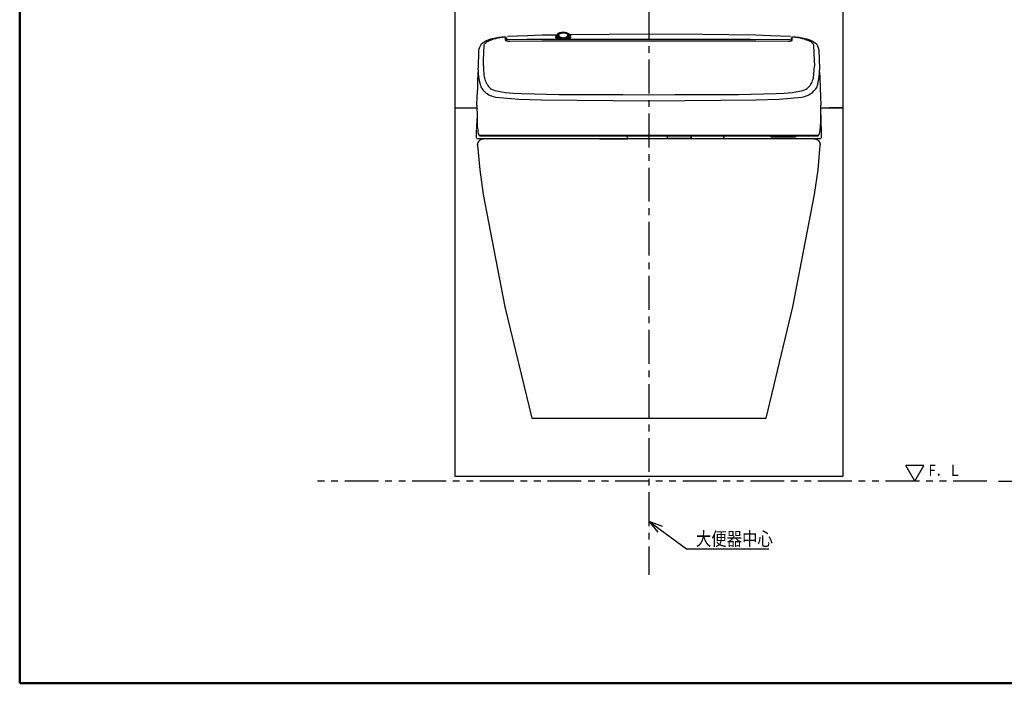
# Model space of a CAD drawing. Units: millimetres. Extents: x -395 to -10, y 7 to 287.
# Drawn here: x -395 to -177, y 10 to 157 of the extents above; entities that cross this region are included whole.
import ezdxf

# ---------------------------------------------------------------- set-up
doc = ezdxf.new("R2010")
doc.units = ezdxf.units.MM
doc.linetypes.add('CENTER', pattern=[12, 7.5, -1.5, 1.5, -1.5])
doc.linetypes.add('PHANTOM', pattern=[15, 7.5, -1.5, 1.5, -1.5, 1.5, -1.5])
doc.layers.add('AV', color=7, linetype='Continuous')
doc.styles.get("Standard").update_dxf_attribs({"font": 'ROMANS', "bigfont": 'BIGFONT'})
doc.dimstyles.new('ISO-25', dxfattribs={"dimtxt": 2.5, "dimasz": 2.5, "dimexe": 1.25, "dimexo": 0.625, "dimtad": 1, "dimtxsty": 'Standard', "dimcen": 2.5, "dimadec": 0, "dimazin": 0, "dimtfac": 1, "dimtmove": 0, "dimatfit": 3, "dimfxl": 1, "dimarcsym": 0})

# ---------------------------------------------------------------- blocks, each defined once
blk = doc.blocks.new('VIS-UWE0002')
at = {"color": 20, "linetype": 'Continuous'}
for p, q in [((-298.8, 201.85), (-298.8, 204.45)), ((-298.4, 204.85), (-295.4, 204.85)), ((-295.4, 204.85), (-215.4, 204.85)), ((-212.4, 204.85), (-215.4, 204.85)), ((-212, 204.45), (-212, 201.85)), ((-295.4, 201.85), (-298.8, 201.85)), ((-298.4, 201.45), (-295.4, 201.45)), ((-298.4, 137.65), (-298.4, 201.45)), ((-298.2, 201.53), (-297.6, 201.53)), ((-298.2, 201.53), (-298.2, 201.45)), ((-297.6, 201.85), (-297.6, 201.45)), ((-297.4, 201.45), (-297.4, 201.85)), ((-295.4, 201.85), (-215.4, 201.85)), ((-295.4, 201.45), (-215.4, 201.45)), ((-281.6, 201.53), (-283.2, 201.53)), ((-283.2, 201.53), (-283.2, 201.45)), ((-281.6, 201.45), (-281.6, 201.53)), ((-227.6, 201.53), (-229.2, 201.53)), ((-229.2, 201.53), (-229.2, 201.45)), ((-227.6, 201.45), (-227.6, 201.53)), ((-212, 201.85), (-215.4, 201.85)), ((-215.4, 201.45), (-212.4, 201.45)), ((-213.4, 201.85), (-213.4, 201.45)), ((-213.2, 201.45), (-213.2, 201.85)), ((-213.2, 201.53), (-212.6, 201.53)), ((-212.6, 201.45), (-212.6, 201.53)), ((-212.4, 201.45), (-212.4, 137.65)), ((-298.4, 55.85), (-298.4, 137.65)), ((-298.4, 137.65), (-293.55, 137.65)), ((-298.4, 55.85), (-298.4, 137.65)), ((-217.26, 137.65), (-212.4, 137.65)), ((-212.4, 137.65), (-215.4, 137.65)), ((-212.4, 137.65), (-212.4, 55.85)), ((-212.4, 137.65), (-212.4, 55.85)), ((-212.4, 55.85), (-298.4, 55.85)), ((-295.4, 55.85), (-298.4, 55.85)), ((-215.4, 55.85), (-295.4, 55.85)), ((-212.4, 55.85), (-215.4, 55.85))]:
    blk.add_line(p, q, dxfattribs=at)
for centre, radius, start, end in [((-298.4, 204.45), 0.4, 90, 180), ((-212.4, 204.45), 0.4, 0, 90), ((-297.4, 201.12), 0.722, 106.0698, 146.145), ((-282.4, 201.12), 0.722, 90, 146.145), ((-282.4, 201.12), 0.722, 33.855, 90), ((-228.4, 201.12), 0.722, 90, 146.145), ((-228.4, 201.12), 0.722, 33.855, 90), ((-213.4, 201.12), 0.722, 33.855, 73.9302)]:
    blk.add_arc(centre, radius, start, end, dxfattribs=at)
blk = doc.blocks.new('VIS-UWE0003')
at = {"color": 0, "linetype": 'Continuous'}
for p, q in [((-290.86, 152.87), (-290.47, 152.99)), ((-290.47, 152.99), (-290.08, 153.08)), ((-290.3, 152.8), (-289.86, 152.97)), ((-290.08, 153.08), (-288.73, 153.34)), ((-289.86, 152.97), (-289.4, 153.1)), ((-289.4, 153.1), (-288.94, 153.2)), ((-288.94, 153.2), (-288.46, 153.26)), ((-288.73, 153.34), (-287.36, 153.51)), ((-288.46, 153.26), (-287.31, 153.45)), ((-287.36, 153.51), (-287.34, 153.52)), ((-287.34, 153.52), (-287.32, 153.52)), ((-287.21, 152.66), (-287.21, 153.43)), ((-286.95, 152.56), (-286.95, 153.3)), ((-286.79, 153.57), (-284.58, 153.68)), ((-284.58, 153.68), (-282.36, 153.76)), ((-282.36, 153.76), (-280.72, 153.81)), ((-280.72, 153.81), (-279.07, 153.86)), ((-279.07, 153.86), (-277.98, 153.87)), ((-277.98, 153.87), (-275.8, 153.91)), ((-276.16, 153.33), (-276.11, 153.29)), ((-276.11, 153.54), (-275.8, 153.91)), ((-276.11, 153.41), (-276.08, 153.39)), ((-276.11, 153.29), (-276.05, 153.25)), ((-276.08, 153.39), (-276.05, 153.36)), ((-276.05, 153.36), (-276.02, 153.34)), ((-276.05, 153.25), (-275.99, 153.22)), ((-276.02, 153.34), (-275.99, 153.32)), ((-275.99, 153.32), (-275.95, 153.3)), ((-275.99, 153.22), (-275.93, 153.19)), ((-275.95, 153.3), (-275.92, 153.28)), ((-275.93, 153.19), (-275.87, 153.16)), ((-275.92, 153.28), (-275.88, 153.27)), ((-275.88, 153.27), (-275.7, 153.21)), ((-275.87, 153.16), (-275.8, 153.14)), ((-275.85, 153.73), (-275.84, 153.76)), ((-275.85, 153.69), (-275.85, 153.73)), ((-275.85, 153.69), (-275.85, 153.65)), ((-275.85, 153.65), (-275.84, 153.61)), ((-275.84, 153.8), (-275.83, 153.84)), ((-275.84, 153.76), (-275.84, 153.8)), ((-275.84, 153.61), (-275.84, 153.57)), ((-275.84, 153.57), (-275.83, 153.54)), ((-275.83, 153.84), (-275.82, 153.87)), ((-275.83, 153.54), (-275.81, 153.5)), ((-275.82, 153.87), (-275.8, 153.91)), ((-275.81, 153.5), (-275.8, 153.46)), ((-275.8, 153.91), (-275.75, 153.97)), ((-275.8, 153.46), (-275.78, 153.43)), ((-275.8, 153.14), (-275.73, 153.12)), ((-275.78, 153.43), (-275.77, 153.4)), ((-275.77, 153.4), (-275.75, 153.36)), ((-275.75, 153.97), (-275.7, 154.03)), ((-275.75, 153.36), (-275.72, 153.33)), ((-275.73, 153.12), (-275.4, 153.06)), ((-275.72, 153.33), (-275.7, 153.3)), ((-275.7, 154.03), (-275.64, 154.09)), ((-275.7, 153.3), (-275.67, 153.28)), ((-275.7, 153.21), (-275.51, 153.17)), ((-275.67, 153.28), (-275.64, 153.25)), ((-275.66, 153.81), (-275.65, 153.84)), ((-275.66, 153.78), (-275.66, 153.81)), ((-275.66, 153.75), (-275.66, 153.78)), ((-275.66, 153.75), (-275.66, 153.73)), ((-275.66, 153.73), (-275.66, 153.7)), ((-275.66, 153.7), (-275.66, 153.67)), ((-275.66, 153.67), (-275.65, 153.65)), ((-275.65, 153.86), (-275.64, 153.89)), ((-275.65, 153.84), (-275.65, 153.86)), ((-275.65, 153.65), (-275.64, 153.62)), ((-275.64, 154.09), (-275.58, 154.14)), ((-275.64, 153.89), (-275.63, 153.91)), ((-275.64, 153.62), (-275.63, 153.59)), ((-275.64, 153.25), (-275.61, 153.23)), ((-275.63, 153.91), (-275.6, 153.95)), ((-275.63, 153.59), (-275.62, 153.57)), ((-275.62, 153.79), (-275.61, 153.82)), ((-275.62, 153.77), (-275.62, 153.79)), ((-275.62, 153.74), (-275.62, 153.77)), ((-275.62, 153.74), (-275.62, 153.72)), ((-275.62, 153.72), (-275.62, 153.69)), ((-275.62, 153.69), (-275.61, 153.66)), ((-275.62, 153.57), (-275.61, 153.54)), ((-275.61, 153.84), (-275.6, 153.87)), ((-275.61, 153.82), (-275.61, 153.84)), ((-275.61, 153.66), (-275.61, 153.64)), ((-275.61, 153.64), (-275.6, 153.62)), ((-275.61, 153.54), (-275.6, 153.52)), ((-275.61, 153.23), (-275.58, 153.21)), ((-275.6, 153.95), (-275.58, 153.99)), ((-275.6, 153.87), (-275.59, 153.89)), ((-275.6, 153.62), (-275.59, 153.59)), ((-275.6, 153.52), (-275.56, 153.48)), ((-275.59, 153.89), (-275.58, 153.91)), ((-275.59, 153.59), (-275.58, 153.57)), ((-275.58, 154.14), (-275.51, 154.19)), ((-275.58, 153.99), (-275.56, 154.02)), ((-275.58, 153.91), (-275.56, 153.95)), ((-275.58, 153.57), (-275.55, 153.53)), ((-275.58, 153.21), (-275.55, 153.19)), ((-275.56, 154.02), (-275.53, 154.06)), ((-275.56, 153.95), (-275.53, 153.99)), ((-275.56, 153.48), (-275.53, 153.43)), ((-275.55, 153.53), (-275.53, 153.49)), ((-275.55, 153.19), (-275.51, 153.17)), ((-275.53, 154.06), (-275.5, 154.09)), ((-275.53, 153.99), (-275.51, 154.03)), ((-275.53, 153.49), (-275.5, 153.45)), ((-275.53, 153.43), (-275.49, 153.39)), ((-275.51, 154.19), (-275.45, 154.23)), ((-275.51, 154.03), (-275.48, 154.06)), ((-275.51, 153.17), (-275.27, 153.1)), ((-275.5, 154.09), (-275.47, 154.12)), ((-275.5, 153.45), (-275.46, 153.41)), ((-275.49, 153.39), (-275.44, 153.36)), ((-275.48, 154.06), (-275.44, 154.09)), ((-275.47, 154.12), (-275.43, 154.14)), ((-275.46, 153.41), (-275.43, 153.38)), ((-275.45, 154.23), (-275.37, 154.27)), ((-275.44, 154.09), (-275.37, 154.15)), ((-275.44, 153.36), (-275.4, 153.32)), ((-275.43, 154.14), (-275.34, 154.2)), ((-275.43, 153.8), (-275.42, 153.83)), ((-275.43, 153.8), (-275.43, 153.78)), ((-275.43, 153.78), (-275.42, 153.76)), ((-275.43, 153.38), (-275.39, 153.35)), ((-275.42, 153.88), (-275.41, 153.9)), ((-275.42, 153.85), (-275.42, 153.88)), ((-275.42, 153.83), (-275.42, 153.85)), ((-275.42, 153.76), (-275.42, 153.73)), ((-275.42, 153.73), (-275.42, 153.71)), ((-275.42, 153.71), (-275.41, 153.68)), ((-275.41, 153.9), (-275.4, 153.92)), ((-275.41, 153.68), (-275.4, 153.66)), ((-275.4, 153.92), (-275.39, 153.94)), ((-275.4, 153.66), (-275.39, 153.64)), ((-275.4, 153.32), (-275.35, 153.29)), ((-275.4, 153.06), (-275.07, 153.01)), ((-275.39, 153.94), (-275.38, 153.96)), ((-275.39, 153.64), (-275.38, 153.62)), ((-275.39, 153.35), (-275.35, 153.32)), ((-275.38, 153.96), (-275.37, 153.99)), ((-275.38, 153.62), (-275.37, 153.6)), ((-275.37, 154.27), (-275.3, 154.3)), ((-275.37, 154.15), (-275.29, 154.2)), ((-275.37, 153.99), (-275.36, 154.01)), ((-275.37, 153.6), (-275.35, 153.58)), ((-275.36, 154.01), (-275.34, 154.02)), ((-275.35, 153.58), (-275.34, 153.56)), ((-275.35, 153.32), (-275.31, 153.29)), ((-275.35, 153.29), (-275.3, 153.26)), ((-275.34, 154.2), (-275.24, 154.26)), ((-275.34, 154.02), (-275.32, 154.04)), ((-275.34, 153.56), (-275.32, 153.54)), ((-275.32, 154.04), (-275.31, 154.06)), ((-275.32, 153.54), (-275.31, 153.52)), ((-275.31, 154.06), (-275.29, 154.07)), ((-275.31, 153.52), (-275.22, 153.47)), ((-275.31, 153.29), (-275.26, 153.27)), ((-275.3, 154.3), (-275.13, 154.36)), ((-275.3, 153.26), (-275.19, 153.21)), ((-275.29, 154.2), (-275.21, 154.24)), ((-275.29, 154.07), (-275.27, 154.09)), ((-275.27, 154.09), (-275.25, 154.1)), ((-275.27, 153.1), (-275.02, 153.05)), ((-275.26, 153.27), (-275.14, 153.22)), ((-275.25, 154.1), (-275.15, 154.16)), ((-275.24, 154.26), (-275.14, 154.3)), ((-275.22, 153.47), (-275.13, 153.41)), ((-275.21, 154.24), (-275.13, 154.28)), ((-275.19, 153.21), (-275.08, 153.16)), ((-275.15, 154.16), (-275.06, 154.21)), ((-275.14, 154.3), (-275.04, 154.34)), ((-275.14, 153.22), (-275.02, 153.17)), ((-275.13, 154.36), (-274.96, 154.4)), ((-275.13, 154.28), (-275.04, 154.31)), ((-275.13, 153.41), (-275.04, 153.37)), ((-275.08, 153.16), (-274.96, 153.13)), ((-275.07, 153.01), (-274.74, 152.99)), ((-275.06, 154.21), (-274.96, 154.25)), ((-275.04, 154.34), (-274.93, 154.37)), ((-275.04, 154.31), (-274.95, 154.34)), ((-275.04, 153.37), (-274.95, 153.33)), ((-275.02, 153.17), (-274.9, 153.13)), ((-275.02, 153.05), (-274.77, 153.02)), ((-274.96, 154.4), (-274.79, 154.44)), ((-274.96, 154.25), (-274.85, 154.28)), ((-274.96, 153.13), (-274.83, 153.09)), ((-274.95, 154.34), (-274.81, 154.37)), ((-274.95, 153.33), (-274.85, 153.29)), ((-274.93, 154.37), (-274.77, 154.4)), ((-274.9, 153.13), (-274.77, 153.11)), ((-274.85, 154.28), (-274.75, 154.31)), ((-274.85, 153.29), (-274.75, 153.27)), ((-274.83, 153.09), (-274.7, 153.07)), ((-274.81, 154.37), (-274.66, 154.4)), ((-274.79, 154.44), (-274.61, 154.46)), ((-274.77, 154.4), (-274.61, 154.42)), ((-274.77, 153.11), (-274.65, 153.09)), ((-274.77, 153.02), (-274.51, 153)), ((-274.75, 154.31), (-274.64, 154.33)), ((-274.75, 153.27), (-274.65, 153.25)), ((-274.74, 152.99), (-274.42, 152.99)), ((-274.7, 153.07), (-274.57, 153.05)), ((-274.66, 154.4), (-274.51, 154.41)), ((-274.65, 153.25), (-274.55, 153.23)), ((-274.65, 153.09), (-274.49, 153.08)), ((-274.64, 154.33), (-274.53, 154.34)), ((-274.61, 154.46), (-274.44, 154.47)), ((-274.61, 154.42), (-274.45, 154.43)), ((-274.57, 153.05), (-274.44, 153.04)), ((-274.55, 153.23), (-274.44, 153.23)), ((-274.53, 154.34), (-274.42, 154.35)), ((-274.51, 154.41), (-274.36, 154.41)), ((-274.51, 153), (-274.26, 153)), ((-274.49, 153.08), (-274.34, 153.08)), ((-274.45, 154.43), (-274.28, 154.43)), ((-274.44, 154.47), (-274.26, 154.46)), ((-274.44, 153.23), (-274.34, 153.23)), ((-274.44, 153.04), (-274.31, 153.05)), ((-274.42, 154.35), (-274.31, 154.35)), ((-274.42, 152.99), (-274.1, 152.99)), ((-274.36, 154.41), (-274.21, 154.4)), ((-274.34, 153.23), (-274.24, 153.24)), ((-274.34, 153.08), (-274.18, 153.09)), ((-274.31, 154.35), (-274.2, 154.34)), ((-274.31, 153.05), (-274.17, 153.06)), ((-274.28, 154.43), (-274.12, 154.42)), ((-274.26, 154.46), (-274.08, 154.45)), ((-274.26, 153), (-274, 153.03)), ((-274.24, 153.24), (-274.14, 153.25)), ((-274.21, 154.4), (-274.06, 154.38)), ((-274.2, 154.34), (-274.1, 154.32)), ((-274.18, 153.09), (-274.03, 153.11)), ((-274.17, 153.06), (-274.04, 153.08)), ((-274.14, 153.25), (-274.04, 153.27)), ((-274.12, 154.42), (-274.01, 154.4)), ((-274.1, 154.32), (-273.99, 154.29)), ((-274.1, 152.99), (-273.84, 153.01)), ((-274.08, 154.45), (-273.91, 154.42)), ((-274.06, 154.38), (-273.94, 154.36)), ((-274.04, 153.27), (-273.94, 153.3)), ((-274.04, 153.08), (-273.91, 153.11)), ((-274.03, 153.11), (-273.92, 153.13)), ((-274.01, 154.4), (-273.91, 154.38)), ((-274, 153.03), (-273.75, 153.06)), ((-273.99, 154.29), (-273.89, 154.26)), ((-273.94, 154.36), (-273.82, 154.33)), ((-273.94, 153.3), (-273.84, 153.34)), ((-273.92, 153.13), (-273.81, 153.16)), ((-273.91, 154.42), (-273.74, 154.38)), ((-273.91, 154.38), (-273.8, 154.35)), ((-273.91, 153.11), (-273.79, 153.15)), ((-273.89, 154.26), (-273.78, 154.22)), ((-273.84, 153.34), (-273.75, 153.38)), ((-273.84, 153.01), (-273.57, 153.04)), ((-273.82, 154.33), (-273.7, 154.29)), ((-273.81, 153.16), (-273.7, 153.2)), ((-273.8, 154.35), (-273.7, 154.32)), ((-273.79, 153.15), (-273.66, 153.19)), ((-273.78, 154.22), (-273.68, 154.18)), ((-273.75, 153.38), (-273.65, 153.43)), ((-273.75, 153.06), (-273.5, 153.12)), ((-273.74, 154.38), (-273.57, 154.32)), ((-273.7, 154.32), (-273.6, 154.28)), ((-273.7, 154.29), (-273.58, 154.24)), ((-273.7, 153.2), (-273.6, 153.24)), ((-273.68, 154.18), (-273.59, 154.13)), ((-273.66, 153.19), (-273.54, 153.25)), ((-273.65, 153.43), (-273.57, 153.48)), ((-273.62, 152.91), (-267.55, 152.92)), ((-273.6, 154.28), (-273.51, 154.23)), ((-273.6, 153.24), (-273.5, 153.3)), ((-273.59, 154.13), (-273.57, 154.11)), ((-273.58, 154.24), (-273.54, 154.21)), ((-273.57, 154.32), (-273.5, 154.3)), ((-273.57, 154.11), (-273.55, 154.1)), ((-273.57, 153.48), (-273.48, 153.54)), ((-273.57, 153.04), (-273.31, 153.09)), ((-273.55, 154.1), (-273.53, 154.09)), ((-273.54, 154.21), (-273.49, 154.19)), ((-273.54, 153.25), (-273.42, 153.31)), ((-273.53, 154.09), (-273.51, 154.07)), ((-273.51, 154.23), (-273.42, 154.17)), ((-273.51, 154.07), (-273.49, 154.05)), ((-273.5, 154.3), (-273.43, 154.27)), ((-273.5, 153.3), (-273.45, 153.33)), ((-273.5, 153.12), (-273.26, 153.2)), ((-273.49, 154.19), (-273.45, 154.16)), ((-273.49, 154.05), (-273.47, 154.04)), ((-273.48, 153.54), (-273.47, 153.56)), ((-273.47, 154.04), (-273.46, 154.02)), ((-273.47, 153.56), (-273.45, 153.58)), ((-273.46, 154.02), (-273.44, 154)), ((-273.45, 154.16), (-273.4, 154.13)), ((-273.45, 153.58), (-273.44, 153.6)), ((-273.45, 153.33), (-273.41, 153.36)), ((-273.44, 154), (-273.43, 153.98)), ((-273.44, 153.6), (-273.43, 153.62)), ((-273.43, 154.27), (-273.37, 154.24)), ((-273.43, 153.98), (-273.42, 153.95)), ((-273.43, 153.62), (-273.41, 153.64)), ((-273.42, 154.17), (-273.37, 154.14)), ((-273.42, 153.95), (-273.41, 153.93)), ((-273.42, 153.31), (-273.39, 153.33)), ((-273.41, 153.93), (-273.4, 153.91)), ((-273.41, 153.67), (-273.4, 153.69)), ((-273.41, 153.64), (-273.41, 153.67)), ((-273.41, 153.36), (-273.36, 153.4)), ((-273.4, 154.13), (-273.36, 154.09)), ((-273.4, 153.91), (-273.39, 153.89)), ((-273.4, 153.69), (-273.39, 153.71)), ((-273.39, 153.89), (-273.39, 153.86)), ((-273.39, 153.86), (-273.38, 153.84)), ((-273.39, 153.74), (-273.38, 153.76)), ((-273.39, 153.71), (-273.39, 153.74)), ((-273.39, 153.33), (-273.36, 153.35)), ((-273.38, 153.84), (-273.38, 153.81)), ((-273.38, 153.81), (-273.38, 153.79)), ((-273.38, 153.76), (-273.38, 153.79)), ((-273.37, 154.24), (-273.3, 154.2)), ((-273.37, 154.14), (-273.32, 154.1)), ((-273.36, 154.09), (-273.33, 154.06)), ((-273.36, 153.4), (-273.32, 153.44)), ((-273.36, 153.35), (-273.34, 153.37)), ((-273.34, 153.37), (-273.31, 153.39)), ((-273.33, 154.06), (-273.29, 154.02)), ((-273.32, 154.1), (-273.28, 154.06)), ((-273.32, 153.44), (-273.28, 153.48)), ((-273.31, 153.39), (-273.28, 153.42)), ((-273.31, 153.09), (-273.05, 153.15)), ((-273.3, 154.2), (-273.24, 154.16)), ((-273.29, 154.02), (-273.26, 153.97)), ((-273.28, 154.06), (-273.26, 154.03)), ((-273.28, 153.48), (-273.25, 153.53)), ((-273.28, 153.42), (-273.26, 153.44)), ((-273.26, 154.03), (-273.23, 154)), ((-273.26, 153.97), (-273.24, 153.95)), ((-273.26, 153.44), (-273.24, 153.47)), ((-273.26, 153.2), (-273.21, 153.22)), ((-273.26, 153.2), (-273.13, 153.22)), ((-273.25, 153.53), (-273.24, 153.55)), ((-273.24, 154.16), (-273.19, 154.11)), ((-273.24, 153.95), (-273.23, 153.92)), ((-273.24, 153.55), (-273.22, 153.58)), ((-273.24, 153.47), (-273.22, 153.5)), ((-273.23, 154), (-273.21, 153.96)), ((-273.23, 153.92), (-273.22, 153.9)), ((-273.22, 153.9), (-273.21, 153.87)), ((-273.22, 153.58), (-273.21, 153.61)), ((-273.22, 153.5), (-273.2, 153.53)), ((-273.21, 153.96), (-273.2, 153.93)), ((-273.21, 153.87), (-273.2, 153.84)), ((-273.21, 153.61), (-273.2, 153.64)), ((-273.21, 153.22), (-273.18, 153.25)), ((-273.2, 153.93), (-273.18, 153.89)), ((-273.2, 153.84), (-273.19, 153.81)), ((-273.2, 153.64), (-273.19, 153.66)), ((-273.2, 153.53), (-273.19, 153.56)), ((-273.19, 154.11), (-273.13, 154.06)), ((-273.19, 153.81), (-273.19, 153.78)), ((-273.19, 153.78), (-273.19, 153.75)), ((-273.19, 153.72), (-273.19, 153.75)), ((-273.19, 153.69), (-273.19, 153.72)), ((-273.19, 153.66), (-273.19, 153.69)), ((-273.19, 153.56), (-273.17, 153.59)), ((-273.18, 153.89), (-273.17, 153.85)), ((-273.18, 153.25), (-273.14, 153.29)), ((-273.17, 153.85), (-273.16, 153.81)), ((-273.17, 153.59), (-273.16, 153.63)), ((-273.16, 153.81), (-273.15, 153.78)), ((-273.16, 153.63), (-273.15, 153.66)), ((-273.15, 153.78), (-273.15, 153.74)), ((-273.15, 153.74), (-273.15, 153.7)), ((-273.15, 153.66), (-273.15, 153.7)), ((-273.14, 153.29), (-273.1, 153.32)), ((-273.13, 154.06), (-273.08, 154.01)), ((-273.13, 153.22), (-273.01, 153.26)), ((-273.1, 153.32), (-273.07, 153.36)), ((-273.09, 154.01), (-273.06, 153.98)), ((-273.08, 154.01), (-273.04, 153.95)), ((-273.07, 153.36), (-273.04, 153.4)), ((-273.06, 153.98), (-273.04, 153.96)), ((-273.05, 153.15), (-272.95, 153.18)), ((-273.04, 153.95), (-264.22, 154.04)), ((-273.04, 153.96), (-273.03, 153.93)), ((-273.04, 153.95), (-272.71, 153.55)), ((-273.04, 153.4), (-273.02, 153.45)), ((-273.03, 153.93), (-273.01, 153.91)), ((-273.02, 153.45), (-273, 153.49)), ((-273.01, 153.91), (-273, 153.88)), ((-273.01, 153.26), (-272.97, 153.27)), ((-273, 153.88), (-272.98, 153.85)), ((-273, 153.49), (-272.98, 153.54)), ((-272.98, 153.85), (-272.97, 153.82)), ((-272.98, 153.54), (-272.97, 153.57)), ((-272.97, 153.82), (-272.97, 153.79)), ((-272.97, 153.79), (-272.96, 153.76)), ((-272.97, 153.57), (-272.96, 153.6)), ((-272.97, 153.27), (-272.93, 153.29)), ((-272.96, 153.76), (-272.96, 153.72)), ((-272.96, 153.72), (-272.95, 153.69)), ((-272.96, 153.63), (-272.95, 153.66)), ((-272.96, 153.6), (-272.96, 153.63)), ((-272.95, 153.66), (-272.95, 153.69)), ((-272.95, 153.18), (-272.84, 153.23)), ((-272.93, 153.29), (-272.89, 153.31)), ((-272.89, 153.31), (-272.85, 153.33)), ((-272.85, 153.33), (-272.82, 153.35)), ((-272.84, 153.23), (-272.81, 153.24)), ((-272.82, 153.35), (-272.78, 153.38)), ((-272.81, 153.24), (-272.78, 153.26)), ((-272.78, 153.38), (-272.75, 153.4)), ((-272.78, 153.26), (-272.75, 153.28)), ((-272.75, 153.4), (-272.72, 153.43)), ((-272.75, 153.28), (-272.72, 153.3)), ((-272.72, 153.3), (-272.69, 153.32)), ((-272.69, 153.32), (-272.66, 153.35)), ((-272.66, 153.35), (-272.64, 153.38)), ((-267.55, 152.92), (-255.4, 152.93)), ((-264.22, 154.04), (-255.4, 154.07)), ((-255.4, 154.07), (-243.57, 154.01)), ((-255.4, 152.93), (-249.33, 152.92)), ((-249.33, 152.92), (-237.18, 152.91)), ((-243.57, 154.01), (-231.73, 153.86)), ((-231.73, 153.86), (-230.09, 153.81)), ((-230.09, 153.81), (-228.44, 153.76)), ((-228.44, 153.76), (-226.23, 153.68)), ((-226.23, 153.68), (-224.01, 153.57)), ((-223.86, 153.3), (-223.85, 152.56)), ((-223.59, 152.66), (-223.59, 153.43)), ((-223.49, 153.52), (-223.47, 153.52)), ((-223.49, 153.45), (-222.34, 153.26)), ((-223.47, 153.52), (-223.44, 153.51)), ((-223.44, 153.51), (-222.08, 153.34)), ((-222.34, 153.26), (-221.87, 153.2)), ((-222.08, 153.34), (-220.72, 153.08)), ((-221.87, 153.2), (-221.41, 153.1)), ((-221.41, 153.1), (-220.95, 152.97)), ((-220.95, 152.97), (-220.51, 152.8)), ((-220.72, 153.08), (-220.33, 152.99)), ((-220.33, 152.99), (-219.95, 152.87)), ((-293.1, 150.53), (-292.97, 150.99)), ((-292.97, 150.99), (-292.79, 151.44)), ((-292.79, 151.44), (-292.58, 151.87)), ((-292.58, 151.87), (-292.27, 152.12)), ((-292.27, 152.12), (-291.94, 152.35)), ((-292.03, 149.83), (-291.94, 151.65)), ((-291.94, 152.35), (-291.59, 152.55)), ((-291.94, 151.65), (-291.85, 151.79)), ((-291.85, 151.79), (-291.75, 151.93)), ((-291.75, 151.93), (-291.64, 152.06)), ((-291.64, 152.06), (-291.51, 152.18)), ((-291.59, 152.55), (-291.23, 152.72)), ((-291.51, 152.18), (-291.38, 152.3)), ((-291.38, 152.3), (-291.25, 152.4)), ((-291.25, 152.4), (-291.1, 152.49)), ((-291.23, 152.72), (-290.86, 152.87)), ((-291.1, 152.49), (-290.95, 152.58)), ((-290.95, 152.58), (-290.8, 152.65)), ((-290.8, 152.65), (-290.63, 152.71)), ((-290.63, 152.71), (-290.47, 152.76)), ((-290.47, 152.76), (-290.3, 152.8)), ((-287.21, 152.66), (-287.19, 152.65)), ((-287.19, 152.65), (-287.13, 152.61)), ((-287.13, 152.61), (-287.02, 152.58)), ((-287.02, 152.58), (-286.92, 152.55)), ((-286.92, 152.55), (-286.82, 152.54)), ((-286.82, 152.54), (-286.62, 152.51)), ((-286.76, 152.88), (-282.38, 152.89)), ((-286.62, 152.51), (-286.26, 152.5)), ((-286.26, 152.5), (-279.11, 152.52)), ((-282.38, 152.89), (-273.62, 152.91)), ((-279.11, 152.52), (-270.88, 152.53)), ((-270.88, 152.53), (-258.85, 152.55)), ((-258.85, 152.55), (-255.4, 152.55)), ((-255.4, 152.55), (-251.96, 152.55)), ((-251.96, 152.55), (-239.92, 152.53)), ((-239.92, 152.53), (-231.7, 152.52)), ((-237.18, 152.91), (-232.81, 152.9)), ((-232.81, 152.9), (-224.05, 152.88)), ((-231.7, 152.52), (-224.54, 152.5)), ((-224.54, 152.5), (-224.19, 152.51)), ((-224.19, 152.51), (-224.09, 152.53)), ((-224.09, 152.53), (-223.89, 152.55)), ((-223.89, 152.55), (-223.78, 152.58)), ((-223.78, 152.58), (-223.67, 152.61)), ((-223.67, 152.61), (-223.62, 152.65)), ((-223.62, 152.65), (-223.6, 152.66)), ((-220.51, 152.8), (-220.34, 152.76)), ((-220.34, 152.76), (-220.17, 152.71)), ((-220.17, 152.71), (-220.01, 152.65)), ((-220.01, 152.65), (-219.86, 152.58)), ((-219.95, 152.87), (-219.58, 152.72)), ((-219.86, 152.58), (-219.7, 152.49)), ((-219.7, 152.49), (-219.56, 152.4)), ((-219.58, 152.72), (-219.22, 152.55)), ((-219.56, 152.4), (-219.42, 152.3)), ((-219.42, 152.3), (-219.29, 152.18)), ((-219.29, 152.18), (-219.17, 152.06)), ((-219.22, 152.55), (-218.87, 152.35)), ((-219.17, 152.06), (-219.06, 151.93)), ((-219.06, 151.93), (-218.96, 151.79)), ((-218.96, 151.79), (-218.86, 151.65)), ((-218.87, 152.35), (-218.54, 152.12)), ((-218.86, 151.65), (-218.78, 149.83)), ((-218.54, 152.12), (-218.23, 151.87)), ((-218.23, 151.87), (-218.02, 151.44)), ((-218.02, 151.44), (-217.84, 150.99)), ((-217.84, 150.99), (-217.7, 150.53)), ((-293.19, 147.94), (-293.16, 148.94)), ((-293.16, 148.94), (-293.14, 149.47)), ((-293.14, 149.47), (-293.1, 150.53)), ((-292.09, 148.35), (-292.03, 149.83)), ((-218.78, 149.83), (-218.72, 148.35)), ((-217.7, 150.53), (-217.69, 150)), ((-217.69, 150), (-217.65, 148.94)), ((-217.65, 148.94), (-217.62, 147.94)), ((-293.27, 146.15), (-293.22, 146.95)), ((-293.22, 146.95), (-293.19, 147.94)), ((-292.11, 146.94), (-292.09, 148.35)), ((-292.11, 146.94), (-292.08, 146.15)), ((-218.73, 146.15), (-218.7, 146.94)), ((-218.72, 148.35), (-218.7, 146.94)), ((-217.62, 147.94), (-217.59, 146.95)), ((-217.59, 146.95), (-217.54, 146.15)), ((-293.34, 143.22), (-293.26, 145.57)), ((-293.27, 146.15), (-293.25, 145.34)), ((-293.25, 145.34), (-293.18, 144.54)), ((-293.18, 144.54), (-293.06, 143.75)), ((-292.08, 146.15), (-292, 145.2)), ((-292, 145.2), (-291.99, 144.9)), ((-291.99, 144.9), (-291.95, 144.6)), ((-291.95, 144.6), (-291.9, 144.3)), ((-291.9, 144.3), (-291.82, 144.01)), ((-218.98, 144.01), (-218.91, 144.3)), ((-218.91, 144.3), (-218.85, 144.6)), ((-218.85, 144.6), (-218.82, 144.9)), ((-218.82, 144.9), (-218.8, 145.2)), ((-218.8, 145.2), (-218.73, 146.15)), ((-217.75, 143.75), (-217.62, 144.54)), ((-217.62, 144.54), (-217.55, 145.34)), ((-217.55, 145.34), (-217.54, 146.15)), ((-217.54, 145.57), (-217.51, 144.39)), ((-217.51, 144.39), (-217.43, 142.04)), ((-293.47, 140.16), (-293.37, 142.04)), ((-293.37, 142.04), (-293.34, 143.22)), ((-293.06, 143.75), (-292.87, 142.97)), ((-292.87, 142.97), (-292.63, 142.2)), ((-292.63, 142.2), (-292.43, 141.93)), ((-291.82, 144.01), (-291.73, 143.72)), ((-291.73, 143.72), (-291.61, 143.45)), ((-291.61, 143.45), (-291.48, 143.18)), ((-291.48, 143.18), (-291.32, 142.92)), ((-291.32, 142.92), (-291.15, 142.67)), ((-291.15, 142.67), (-290.96, 142.43)), ((-290.96, 142.43), (-290.76, 142.21)), ((-290.76, 142.21), (-290.54, 142)), ((-290.54, 142), (-290.31, 141.81)), ((-220.5, 141.81), (-220.26, 142)), ((-220.26, 142), (-220.05, 142.21)), ((-220.05, 142.21), (-219.84, 142.43)), ((-219.84, 142.43), (-219.65, 142.67)), ((-219.65, 142.67), (-219.48, 142.92)), ((-219.48, 142.92), (-219.33, 143.18)), ((-219.33, 143.18), (-219.2, 143.45)), ((-219.2, 143.45), (-219.08, 143.72)), ((-219.08, 143.72), (-218.98, 144.01)), ((-218.37, 141.93), (-218.18, 142.2)), ((-218.18, 142.2), (-217.94, 142.97)), ((-217.94, 142.97), (-217.75, 143.75)), ((-217.43, 142.04), (-217.34, 140.16)), ((-293.55, 138.29), (-293.47, 140.16)), ((-292.43, 141.93), (-292.22, 141.66)), ((-292.22, 141.66), (-291.99, 141.42)), ((-291.99, 141.42), (-291.74, 141.19)), ((-291.74, 141.19), (-291.48, 140.97)), ((-291.48, 140.97), (-291.2, 140.78)), ((-291.2, 140.78), (-290.92, 140.6)), ((-290.92, 140.6), (-290.62, 140.45)), ((-290.62, 140.45), (-290.31, 140.31)), ((-290.31, 141.81), (-289.56, 141.55)), ((-290.31, 140.31), (-289.99, 140.2)), ((-289.99, 140.2), (-289.66, 140.11)), ((-289.66, 140.11), (-289.33, 140.04)), ((-289.56, 141.55), (-288.79, 141.35)), ((-289.33, 140.04), (-284.28, 139.58)), ((-288.79, 141.35), (-288, 141.2)), ((-288, 141.2), (-287.21, 141.11)), ((-287.21, 141.11), (-285.43, 140.96)), ((-285.43, 140.96), (-283.64, 140.87)), ((-283.64, 140.87), (-275.29, 140.67)), ((-275.29, 140.67), (-266.93, 140.64)), ((-266.93, 140.64), (-261.17, 140.62)), ((-261.17, 140.62), (-255.4, 140.56)), ((-255.4, 140.56), (-249.64, 140.62)), ((-249.64, 140.62), (-243.87, 140.64)), ((-243.87, 140.64), (-235.52, 140.67)), ((-235.52, 140.67), (-227.17, 140.87)), ((-227.17, 140.87), (-225.38, 140.96)), ((-226.52, 139.58), (-221.48, 140.04)), ((-225.38, 140.96), (-223.59, 141.11)), ((-223.59, 141.11), (-222.8, 141.2)), ((-222.8, 141.2), (-222.02, 141.35)), ((-222.02, 141.35), (-221.25, 141.55)), ((-221.48, 140.04), (-221.15, 140.11)), ((-221.25, 141.55), (-220.5, 141.81)), ((-221.15, 140.11), (-220.82, 140.2)), ((-220.82, 140.2), (-220.5, 140.31)), ((-220.5, 140.31), (-220.19, 140.45)), ((-220.19, 140.45), (-219.89, 140.6)), ((-219.89, 140.6), (-219.6, 140.78)), ((-219.6, 140.78), (-219.33, 140.97)), ((-219.33, 140.97), (-219.06, 141.19)), ((-219.06, 141.19), (-218.82, 141.42)), ((-218.82, 141.42), (-218.59, 141.66)), ((-218.59, 141.66), (-218.37, 141.93)), ((-217.34, 140.16), (-217.25, 138.29)), ((-293.55, 138.29), (-293.54, 135.7)), ((-284.28, 139.58), (-279.22, 139.47)), ((-279.22, 139.47), (-263.34, 139.31)), ((-263.34, 139.31), (-255.4, 139.24)), ((-255.4, 139.24), (-239.53, 139.39)), ((-239.53, 139.39), (-231.59, 139.47)), ((-231.59, 139.47), (-226.52, 139.58)), ((-217.26, 137), (-217.25, 138.29)), ((-293.54, 135.7), (-293.53, 134.41)), ((-217.28, 134.41), (-217.26, 137)), ((-217.27, 136.1), (-217.16, 131.05)), ((-293.55, 133.16), (-293.54, 135.33)), ((-293.53, 134.41), (-293.47, 133.58)), ((-293.47, 133.58), (-293.39, 132.75)), ((-217.42, 132.75), (-217.33, 133.58)), ((-217.33, 133.58), (-217.28, 134.41)), ((-293.68, 132.27), (-293.67, 132.91)), ((-293.65, 131.05), (-293.63, 132.18)), ((-293.56, 133.01), (-293.55, 133.16)), ((-293.39, 132.75), (-293.34, 132.38)), ((-293.34, 132.38), (-293.29, 132.02)), ((-293.29, 132.02), (-293.26, 131.95)), ((-293.26, 131.95), (-293.24, 131.88)), ((-293.24, 131.88), (-293.2, 131.81)), ((-293.2, 131.81), (-293.17, 131.74)), ((-293.17, 131.74), (-293.13, 131.68)), ((-293.13, 131.68), (-293.11, 131.65)), ((-293.11, 131.65), (-293.08, 131.65)), ((-293.11, 131.65), (-293.09, 131.62)), ((-293.09, 131.62), (-293.06, 131.59)), ((-293.08, 131.65), (-292.42, 131.65)), ((-293.06, 131.59), (-293.04, 131.56)), ((-293.04, 131.56), (-293.01, 131.53)), ((-293.01, 131.53), (-292.98, 131.51)), ((-292.98, 131.51), (-292.95, 131.49)), ((-292.95, 131.49), (-292.92, 131.47)), ((-292.92, 131.47), (-292.89, 131.45)), ((-292.89, 131.45), (-217.92, 131.45)), ((-292.42, 131.65), (-282, 131.63)), ((-282, 131.63), (-255.4, 131.62)), ((-260.16, 130.85), (-260.16, 131.45)), ((-255.4, 131.62), (-228.81, 131.63)), ((-251.3, 130.85), (-251.3, 131.45)), ((-246.14, 131.37), (-246.14, 131.45)), ((-246.14, 131.37), (-246.14, 131.34)), ((-246.14, 131.34), (-246.14, 131.32)), ((-246.14, 131.32), (-246.13, 131.29)), ((-246.13, 131.29), (-246.13, 131.27)), ((-246.13, 131.27), (-246.12, 131.24)), ((-246.12, 131.24), (-246.11, 131.22)), ((-246.11, 131.22), (-246.1, 131.19)), ((-246.1, 131.19), (-246.09, 131.17)), ((-246.09, 131.17), (-246.07, 131.14)), ((-246.07, 131.14), (-246.04, 131.1)), ((-246.04, 131.1), (-246.02, 131.07)), ((-246.02, 131.07), (-245.99, 131.04)), ((-238.81, 131.04), (-238.79, 131.07)), ((-238.79, 131.07), (-238.76, 131.1)), ((-238.76, 131.1), (-238.74, 131.14)), ((-238.74, 131.14), (-238.72, 131.17)), ((-238.72, 131.17), (-238.7, 131.2)), ((-238.7, 131.2), (-238.69, 131.22)), ((-238.69, 131.22), (-238.68, 131.25)), ((-238.68, 131.28), (-238.67, 131.31)), ((-238.68, 131.25), (-238.68, 131.28)), ((-238.67, 131.37), (-238.67, 131.45)), ((-238.67, 131.34), (-238.67, 131.37)), ((-238.67, 131.31), (-238.67, 131.34)), ((-228.81, 131.63), (-218.39, 131.65)), ((-228.54, 131.45), (-228.51, 131.42)), ((-228.51, 131.42), (-228.48, 131.39)), ((-228.48, 131.39), (-228.45, 131.37)), ((-228.45, 131.37), (-228.41, 131.35)), ((-228.41, 131.35), (-228.38, 131.33)), ((-228.38, 131.33), (-228.34, 131.31)), ((-228.34, 131.31), (-228.3, 131.3)), ((-228.3, 131.3), (-228.26, 131.28)), ((-228.26, 131.28), (-228.22, 131.27)), ((-228.22, 131.27), (-228.18, 131.27)), ((-228.18, 131.27), (-228.14, 131.26)), ((-228.14, 131.26), (-228.1, 131.26)), ((-228.1, 131.26), (-223.1, 131.26)), ((-223.1, 131.26), (-223.06, 131.26)), ((-223.06, 131.26), (-223.02, 131.27)), ((-223.02, 131.27), (-222.98, 131.27)), ((-222.98, 131.27), (-222.94, 131.28)), ((-222.94, 131.28), (-222.91, 131.3)), ((-222.91, 131.3), (-222.87, 131.31)), ((-222.87, 131.31), (-222.83, 131.33)), ((-222.83, 131.33), (-222.8, 131.35)), ((-222.8, 131.35), (-222.76, 131.37)), ((-222.76, 131.37), (-222.73, 131.39)), ((-222.73, 131.39), (-222.7, 131.42)), ((-222.7, 131.42), (-222.67, 131.45)), ((-218.39, 131.65), (-217.72, 131.65)), ((-217.92, 131.45), (-217.89, 131.47)), ((-217.89, 131.47), (-217.86, 131.49)), ((-217.86, 131.49), (-217.83, 131.51)), ((-217.83, 131.51), (-217.8, 131.53)), ((-217.8, 131.53), (-217.77, 131.56)), ((-217.77, 131.56), (-217.74, 131.59)), ((-217.74, 131.59), (-217.72, 131.62)), ((-217.72, 131.62), (-217.7, 131.65)), ((-217.72, 131.65), (-217.7, 131.65)), ((-217.7, 131.65), (-217.68, 131.68)), ((-217.68, 131.68), (-217.64, 131.74)), ((-217.64, 131.74), (-217.6, 131.81)), ((-217.6, 131.81), (-217.57, 131.88)), ((-217.57, 131.88), (-217.54, 131.95)), ((-217.54, 131.95), (-217.52, 132.02)), ((-217.52, 132.02), (-217.47, 132.38)), ((-217.47, 132.38), (-217.42, 132.75)), ((-293.65, 130.95), (-293.65, 131.05)), ((-293.55, 130.85), (-217.26, 130.85)), ((-293.4, 129.56), (-293.39, 129.65)), ((-293.4, 129.46), (-293.4, 129.56)), ((-293.4, 129.46), (-293.4, 129.37)), ((-293.4, 129.37), (-292.93, 123.91)), ((-293.39, 129.65), (-293.37, 129.74)), ((-293.37, 129.74), (-293.35, 129.84)), ((-293.35, 129.84), (-293.32, 129.93)), ((-293.32, 129.93), (-293.28, 130.01)), ((-293.28, 130.01), (-293.24, 130.1)), ((-293.24, 130.1), (-293.2, 130.18)), ((-293.2, 130.18), (-293.14, 130.26)), ((-293.14, 130.26), (-293.08, 130.34)), ((-293.08, 130.34), (-293.02, 130.41)), ((-293.02, 130.41), (-292.95, 130.47)), ((-292.95, 130.47), (-292.88, 130.54)), ((-292.88, 130.54), (-292.81, 130.59)), ((-292.81, 130.59), (-292.73, 130.65)), ((-292.73, 130.65), (-292.64, 130.69)), ((-292.64, 130.69), (-292.56, 130.73)), ((-292.56, 130.73), (-292.47, 130.77)), ((-292.47, 130.77), (-292.38, 130.8)), ((-292.38, 130.8), (-292.29, 130.82)), ((-292.29, 130.82), (-292.19, 130.83)), ((-292.19, 130.83), (-292.1, 130.84)), ((-292.1, 130.84), (-292, 130.85)), ((-266.38, 130.82), (-261.3, 130.82)), ((-261.3, 130.82), (-260.16, 130.82)), ((-251.3, 130.95), (-245.87, 130.95)), ((-245.99, 131.04), (-245.96, 131.01)), ((-245.96, 131.01), (-245.93, 130.99)), ((-245.93, 130.99), (-245.9, 130.97)), ((-245.9, 130.97), (-245.87, 130.94)), ((-245.87, 130.94), (-245.83, 130.93)), ((-245.83, 130.93), (-245.8, 130.91)), ((-245.8, 130.91), (-245.76, 130.89)), ((-245.76, 130.89), (-245.72, 130.88)), ((-245.72, 130.88), (-245.68, 130.87)), ((-245.68, 130.87), (-245.64, 130.87)), ((-245.64, 130.87), (-245.6, 130.86)), ((-245.6, 130.86), (-245.56, 130.86)), ((-239.24, 130.86), (-239.2, 130.86)), ((-239.2, 130.86), (-239.16, 130.87)), ((-239.16, 130.87), (-239.12, 130.87)), ((-239.12, 130.87), (-239.09, 130.88)), ((-239.09, 130.88), (-239.05, 130.89)), ((-239.05, 130.89), (-239.01, 130.91)), ((-239.01, 130.91), (-238.97, 130.93)), ((-238.97, 130.93), (-238.94, 130.94)), ((-238.94, 130.94), (-238.91, 130.97)), ((-238.91, 130.97), (-238.87, 130.99)), ((-238.87, 130.99), (-238.84, 131.01)), ((-238.84, 131.01), (-238.81, 131.04)), ((-218.8, 130.85), (-218.71, 130.84)), ((-218.71, 130.84), (-218.61, 130.83)), ((-218.61, 130.83), (-218.52, 130.82)), ((-218.52, 130.82), (-218.43, 130.8)), ((-218.43, 130.8), (-218.34, 130.77)), ((-218.34, 130.77), (-218.25, 130.73)), ((-218.25, 130.73), (-218.16, 130.69)), ((-218.16, 130.69), (-218.08, 130.65)), ((-218.08, 130.65), (-218, 130.59)), ((-218, 130.59), (-217.92, 130.54)), ((-217.92, 130.54), (-217.85, 130.47)), ((-217.88, 123.91), (-217.41, 129.37)), ((-217.85, 130.47), (-217.79, 130.41)), ((-217.79, 130.41), (-217.72, 130.34)), ((-217.72, 130.34), (-217.66, 130.26)), ((-217.66, 130.26), (-217.61, 130.18)), ((-217.61, 130.18), (-217.56, 130.1)), ((-217.56, 130.1), (-217.52, 130.01)), ((-217.52, 130.01), (-217.49, 129.93)), ((-217.49, 129.93), (-217.46, 129.84)), ((-217.46, 129.84), (-217.44, 129.74)), ((-217.44, 129.74), (-217.42, 129.65)), ((-217.42, 129.65), (-217.41, 129.56)), ((-217.41, 129.56), (-217.4, 129.46)), ((-217.41, 129.37), (-217.4, 129.46)), ((-217.16, 131.05), (-217.16, 130.95)), ((-292.93, 123.91), (-292.16, 118.49)), ((-218.64, 118.49), (-217.88, 123.91)), ((-292.16, 118.49), (-287.35, 93.55)), ((-223.46, 93.55), (-218.64, 118.49)), ((-287.35, 93.55), (-281.4, 68.85)), ((-229.4, 68.85), (-223.46, 93.55)), ((-281.4, 68.85), (-229.4, 68.85))]:
    blk.add_line(p, q, dxfattribs=at)
blk = doc.blocks.new('VIS-UWE0004')
at = {"color": 0, "linetype": 'Continuous'}
for p, q in [((-194.4, 58.31), (-198.4, 58.31)), ((-196.4, 54.85), (-198.4, 58.31)), ((-196.4, 54.85), (-194.4, 58.31))]:
    blk.add_line(p, q, dxfattribs=at)
blk = doc.blocks.new('VIS-UWE0005')
at = {"color": 7, "linetype": 'Continuous'}
for p, q in [((0, 0), (8.34, -6.2)), ((0, 0), (2.94, -1.17)), ((0, 0), (1.96, -2.48)), ((8.34, -6.2), (26.61, -6.2))]:
    blk.add_line(p, q, dxfattribs=at)
at = {"color": 7, "insert": (10.43, -5.45), "char_height": 3, "attachment_point": 7}
blk.add_mtext('{\\W0.833333;大便器中心}', dxfattribs=at)
blk = doc.blocks.new('_Dot')
at = {"color": 0, "linetype": 'ByBlock', "lineweight": -2}
blk.add_line((-0.5, 0), (-1, 0), dxfattribs=at)
at = {"color": 0, "linetype": 'ByBlock', "const_width": 0.5}
blk.add_lwpolyline([(-0.25, 0, 1), (0.25, 0, 1)], format="xyb", close=True, dxfattribs=at)
blk = doc.blocks.new('*D8')
at = {"color": 0, "lineweight": -2}
for p, q in [((-217.58, 179.15), (-158.4, 179.15)), ((-160.4, 178.15), (-160.4, 55.85)), ((-177.86, 54.85), (-158.4, 54.85))]:
    blk.add_line(p, q, dxfattribs=at)
at = {"layer": 'Defpoints', "color": 0}
for p in [(-220.12, 179.15), (-180.4, 54.85), (-160.4, 54.85)]:
    blk.add_point(p, dxfattribs=at)
at = {"color": 0, "lineweight": -2}
for p, rotation in [((-160.4, 179.15), 90.00000000000001), ((-160.4, 54.85), 270)]:
    blk.add_blockref('_Dot', p, dxfattribs=dict(at, rotation=rotation))
at = {"color": 0, "insert": (-163.44, 117), "char_height": 3, "attachment_point": 5, "rotation": 90}
blk.add_mtext('621.5(大便器スタンド)', dxfattribs=at)
blk = doc.blocks.new('*D10')
at = {"color": 0, "lineweight": -2}
for p, q in [((-222.86, 187.35), (-151.4, 187.35)), ((-153.4, 186.35), (-153.4, 55.85)), ((-177.86, 54.85), (-151.4, 54.85))]:
    blk.add_line(p, q, dxfattribs=at)
at = {"layer": 'Defpoints', "color": 0}
for p in [(-225.4, 187.35), (-180.4, 54.85), (-153.4, 54.85)]:
    blk.add_point(p, dxfattribs=at)
at = {"color": 0, "lineweight": -2}
for p, rotation in [((-153.4, 187.35), 90.00000000000001), ((-153.4, 54.85), 270)]:
    blk.add_blockref('_Dot', p, dxfattribs=dict(at, rotation=rotation))
at = {"color": 0, "insert": (-156.49, 121.1), "char_height": 3, "attachment_point": 5, "rotation": 90}
blk.add_mtext('662.5(コアキャビネット)', dxfattribs=at)
blk = doc.blocks.new('VIS-UWE0001')
at = {"color": 0, "linetype": 'Continuous', "lineweight": 50}
for p, q in [((-395, 287), (-395, 10)), ((-395, 10), (-10, 10))]:
    blk.add_line(p, q, dxfattribs=at)

msp = doc.modelspace()

# ---------------------------------------------------------------- linework, layer by layer
at = {"color": 7, "linetype": 'CENTER'}
msp.add_line((-255.4, 220.39), (-255.4, 34.08), dxfattribs=at)
at = {"color": 20, "linetype": 'PHANTOM'}
msp.add_line((-180.4, 54.85), (-330.4, 54.85), dxfattribs=at)

# ---------------------------------------------------------------- block references
at = {"color": 7}
for name, p in [('VIS-UWE0002', (0, 0)), ('VIS-UWE0003', (0, 0)), ('VIS-UWE0004', (0, 0)), ('VIS-UWE0005', (-255.4, 46))]:
    msp.add_blockref(name, p, dxfattribs=at)
at = {"layer": 'AV', "color": 7}
msp.add_blockref('VIS-UWE0001', (0, 0), dxfattribs=at)

# ---------------------------------------------------------------- texts
at = {"color": 7, "insert": (-186.1, 57.25), "char_height": 2.5, "attachment_point": 6}
msp.add_mtext('{\\W0.833333;F．Ｌ}', dxfattribs=at)

# ---------------------------------------------------------------- dimensions: what is measured, and where the dimension line sits
at = {"color": 7}
for base, p1, text, picture, middle in [((-153.4, 54.85), (-225.4, 187.35), '662.5(コアキャビネット)', '*D10', (-153.4, 121.1)), ((-160.4, 54.85), (-220.12, 179.15), '621.5(大便器スタンド)', '*D8', (-160.4, 117))]:
    dim = msp.add_linear_dim(base=base, p1=p1, p2=(-180.4, 54.85), angle=90, text=text, dimstyle='ISO-25', override={"dimtxt": 3, "dimasz": 1, "dimexe": 2, "dimexo": 2.54, "dimgap": 0.75, "dimtad": 1, "dimtih": 0, "dimtoh": 0, "dimdec": 1, "dimzin": 0, "dimdsep": 46, "dimblk1": 'Dot', "dimblk2": 'Dot', "dimsah": 1, "dimse1": 0, "dimse2": 0, "dimtmove": 0}, dxfattribs=at)
    dim.commit()
    dim.dimension.update_dxf_attribs({"geometry": picture, "text_midpoint": middle, "dimtype": 160})

doc.saveas('drawing.dxf')
